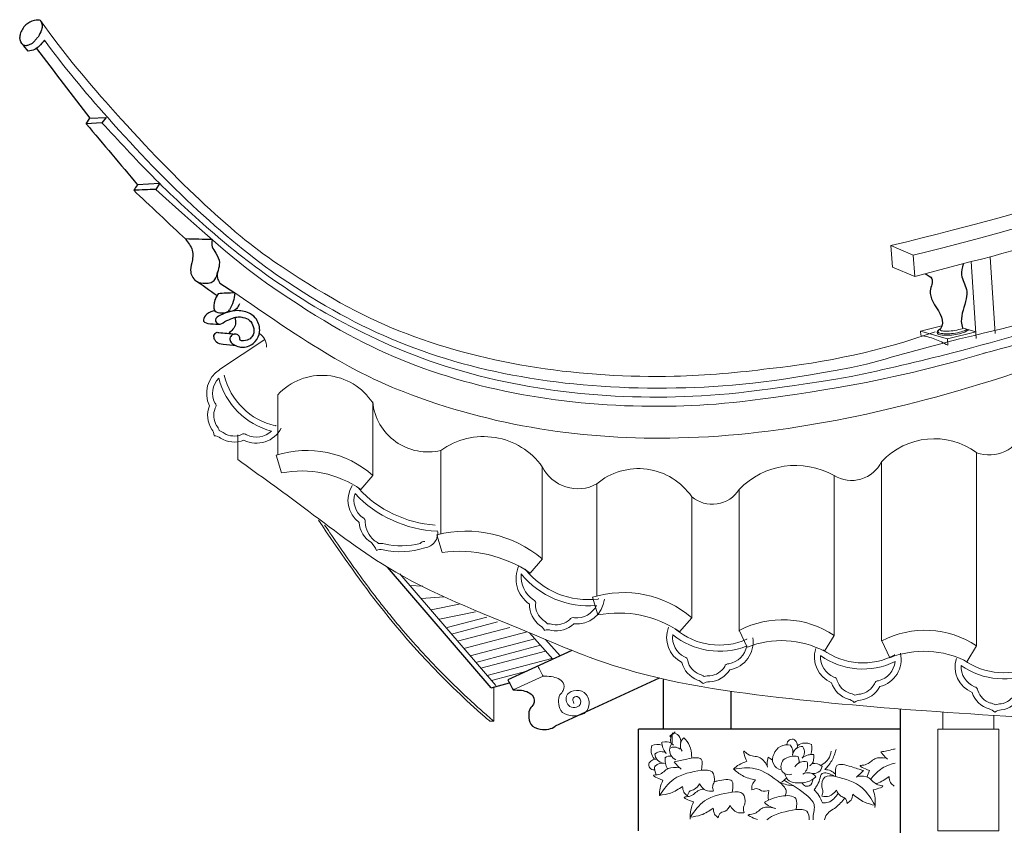
# Model space of a CAD drawing. Extents: x -31098 to 715599, y -308365 to 208764.
# Drawn here: x 392468 to 393919, y -176903 to -175716 of the extents above; entities that cross this region are included whole.
import ezdxf

# ---------------------------------------------------------------- set-up
doc = ezdxf.new("R2010")
doc.units = 0
doc.header["$LTSCALE"] = 10
doc.header["$MEASUREMENT"] = 0
for name, color, linetype, lineweight in [('pou', 6, 'Continuous', 15), ('XU', 8, 'Continuous', 15), ('中', 3, 'Continuous', 15), ('灰', 253, 'Continuous', 5), ('隔扇', 7, 'Continuous', 15)]:
    doc.layers.add(name, color=color, linetype=linetype, lineweight=lineweight)

msp = doc.modelspace()

# ---------------------------------------------------------------- linework, layer by layer
for p, q in [((392565.7, -175869.4), (392571.2, -175861.2)), ((392588.9, -175867.9), (392565.7, -175869.4)), ((392571.2, -175861.2), (392595.3, -175860.2)), ((392595.3, -175860.2), (392588.9, -175867.9)), ((392673.6, -175957.2), (392641.3, -175959.1)), ((392673.6, -175957.2), (392668.3, -175965.9)), ((392762.7, -176103.9), (392784.9, -176118.5)), ((393162.5, -176700.2), (393009.9, -176522.6)), ((393281.4, -176645), (393187.4, -176688.4)), ((393410.3, -176685.8), (393257, -176756.8)), ((393162.5, -176700.2), (393189.8, -176693)), ((393416.1, -176687.1), (393416.1, -176761.1)), ((393516.1, -176705.3), (393516.1, -176761.1)), ((393766.1, -177995), (393766.1, -176731.4)), ((393379.8, -176911.1), (393379.8, -176761.1)), ((393766.1, -176761.1), (393379.8, -176761.1))]:
    msp.add_line(p, q)
for points in [[(392498.1, -175717.1), (392495.2, -175716.5), (392482.7, -175719.5), (392476.5, -175723.6), (392471.6, -175729.9), (392468.3, -175737.1), (392467.9, -175742.2)], [(392498.1, -175717.1), (392500.8, -175723.7), (392499.8, -175730.8), (392494.7, -175741.5)], [(392472.7, -175753.1), (392476.4, -175753.8), (392480.9, -175752.9), (392488, -175749.1), (392491.5, -175745.2), (392494.7, -175741.5)], [(392480.1, -175762.2), (392471.3, -175751.9)], [(392504.1, -175746.1), (392496.3, -175754.9), (392489.8, -175759.8), (392480.1, -175762.2)], [(392492.3, -175758.4), (392571.2, -175861.2)], [(392565.7, -175869.4), (392641.3, -175959.1)], [(392641.3, -175959.1), (392635.8, -175967.3)], [(392668.3, -175965.9), (392635.8, -175967.3)], [(392711.8, -176039), (392721.9, -176055.7), (392721.3, -176074.3), (392719.7, -176087.9), (392729, -176101.6), (392741, -176104.3), (392749.7, -176103.1), (392755.4, -176098.6), (392759.6, -176087.1)], [(392751.3, -176039.9), (392711.8, -176039)], [(392751.3, -176039.9), (392751.5, -176050.4), (392756.7, -176059.8), (392762, -176073.7), (392759.2, -176096.7), (392762.7, -176103.9)], [(393858.5, -176075.8), (393856.1, -176092), (393863.2, -176113.2), (393863, -176127), (393855.7, -176160.8), (393857.2, -176170)], [(393802.5, -176090.4), (393812.1, -176097.6), (393810, -176115.2), (393813.8, -176131.3), (393826.9, -176167.3), (393824.8, -176171.5)], [(392760, -176119.7), (392756.3, -176126.5), (392753.9, -176136.4), (392755.4, -176144.6), (392765.7, -176147.7), (392774.6, -176145.7), (392776.9, -176143.4)], [(392784.9, -176118.5), (392772.3, -176118.8), (392760, -176119.7)], [(392784.9, -176118.5), (392782.5, -176131.3), (392776.9, -176143.4)], [(392758.5, -176122.2), (392755.5, -176128.6), (392753.9, -176136.2), (392754, -176140.9), (392755.2, -176144.3)], [(392791.7, -176134.3), (392787.5, -176141.5), (392772.8, -176146.7)], [(392755.2, -176144.3), (392743.6, -176149.8), (392738.4, -176158), (392761.2, -176164.4)], [(392784.7, -176154.8), (392785.8, -176164.5), (392775.3, -176178.5)], [(392755, -176187.3), (392754, -176181.3), (392758.5, -176176.5), (392761.3, -176176.9)], [(392761.3, -176176.9), (392784.9, -176179)], [(392786.9, -176196.6), (392767.5, -176194.4), (392757.5, -176190.8), (392755, -176187.3)], [(393187.4, -176688.4), (393195.1, -176703.4)]]:
    msp.add_spline(points, degree=3)
for points in [[(392472.7, -175753.1), (392469.7, -175750.9), (392467.6, -175747.2), (392467.9, -175742.2)], [(392635.8, -175967.3), (392657.5, -175987.8), (392690.2, -176018.5), (392711.8, -176039)], [(392725.5, -176099), (392736.5, -176106.7), (392747.5, -176114.5), (392758.5, -176122.2)]]:
    msp.add_open_spline(points, degree=3)
for points, knots in [([(392791.4, -176197.9), (392793.9, -176198.5), (392802.7, -176198.8), (392815.9, -176191.8), (392823.5, -176174.8), (392819, -176158.5), (392806.4, -176146.8), (392789.3, -176143.4), (392773.5, -176146.8), (392750.5, -176155.5), (392762.1, -176166.7), (392766.9, -176162.9), (392769.8, -176160.7)], [13.335592, 13.335592, 13.335592, 13.335592, 24.004473, 48.289131, 69.758758, 95.782934, 111.859195, 138.858139, 160.511041, 189.50005, 198.256044, 211.143934, 211.143934, 211.143934, 211.143934]), ([(392769.8, -176160.7), (392773.8, -176158.8), (392780.1, -176155.9), (392789.3, -176153.2), (392797.8, -176154.5), (392807.2, -176157.8), (392813, -176168.2), (392813.4, -176178.9), (392806.8, -176187.4), (392800, -176188.9), (392791.8, -176189.2), (392792.6, -176183.7), (392789.6, -176179.5), (392783.5, -176178.4), (392778.2, -176182), (392776.5, -176189.3), (392783.2, -176194.8), (392788.5, -176197.3), (392792, -176198), (392792.3, -176198.1)], [0, 0, 0, 0, 18.026186, 28.712509, 38.538166, 53.190626, 67.752133, 84.492544, 94.524626, 108.334357, 115.118975, 120.172894, 126.931579, 134.918758, 142.8799, 151.254399, 161.363463, 174.643826, 175.86779, 175.86779, 175.86779, 175.86779]), ([(393195.1, -176703.4), (393199.1, -176703.4), (393206.8, -176703.3), (393217.3, -176706), (393226.3, -176712.5), (393226.8, -176724), (393218.5, -176730.9), (393217.7, -176742), (393219.4, -176756), (393234.1, -176762), (393246.8, -176761.8), (393254.5, -176759), (393257.2, -176756.7)], [0, 0, 0, 0, 32.857543, 62.730764, 87.94462, 118.969965, 141.493035, 170.712311, 205.853872, 249.296464, 283.295943, 312.519677, 312.519677, 312.519677, 312.519677])]:
    msp.add_open_spline(points, degree=3, knots=knots)
at = {"layer": 'pou', "color": 0}
msp.add_line((393870.2, -176072.4), (393877.7, -176185.5), dxfattribs=at)
msp.add_line((393870.2, -176072.4), (393877.7, -176185.5), dxfattribs=at)
at = {"layer": 'XU', "lineweight": 15}
for p, q in [((393898.3, -176066), (393905.8, -176178.4)), ((393169.4, -176697), (393027.9, -176532.5)), ((393061.7, -176550.3), (393042.7, -176549.6)), ((393093.5, -176566.3), (393059.2, -176568.8)), ((393074, -176585.4), (393115.3, -176576.9)), ((393086.6, -176599), (393139.3, -176588.1)), ((393097.7, -176611.2), (393156, -176595.9)), ((393104.1, -176621.1), (393172.2, -176603.2)), ((393113, -176631.5), (393190.3, -176611.2)), ((393122.4, -176642.4), (393215.9, -176617.8)), ((393253.5, -176658), (393219.2, -176619.2)), ((393131.8, -176653.2), (393227.2, -176628.2)), ((393139.9, -176662.7), (393235.4, -176637.6)), ((393264.3, -176652.9), (393242.8, -176629.1)), ((393147.2, -176671.2), (393242.9, -176646.1)), ((393156.5, -176682), (393252.3, -176656.8)), ((393163, -176689.5), (393215.1, -176675.8)), ((393239.2, -176683.2), (393195.1, -176703.4))]:
    msp.add_line(p, q, dxfattribs=at)
for points in [[(392588.9, -175867.9), (392662.7, -175945.9), (392748.8, -176026.6), (392846.8, -176102.5), (392889.4, -176130.6)], [(393231.4, -176668.2), (393239.2, -176683.2)], [(393239.2, -176683.2), (393251.2, -176683.7), (393261.6, -176686.7), (393268.6, -176692.7), (393269, -176704), (393264.1, -176710.6), (393262.1, -176721.1), (393265.1, -176733.6), (393279.1, -176741), (393291.5, -176740.9), (393301.8, -176736.1), (393307, -176723.1), (393299.5, -176707.1), (393284.1, -176704.7), (393273.6, -176712.6), (393278.6, -176727.6), (393288.6, -176728.6), (393294.5, -176723.1), (393289.6, -176713.1), (393283.6, -176715.6), (393284.6, -176723.1)]]:
    msp.add_spline(points, degree=3, dxfattribs=at)
for points in [[(393870.2, -176072.4), (394033.3, -176031), (394168.6, -175983.8), (394297.5, -175926.7)], [(392668.3, -175965.9), (392749.7, -176039.8), (392800.6, -176084.2), (392850.3, -176117)]]:
    msp.add_open_spline(points, degree=3, dxfattribs=at)
for points, knots in [([(393842.5, -176206.8), (393993.5, -176167.7), (394132.6, -176121.2), (394264.6, -176061), (394325.7, -176035.2)], [2410.777952, 2410.777952, 2410.777952, 2410.777952, 3579.043891, 3604.03579, 3604.03579, 3604.03579, 3604.03579]), ([(393889.1, -176207.3), (394015.4, -176174.1), (394143.3, -176130.3), (394265, -176074.8), (394325.7, -176047.5)], [2500.933461, 2500.933461, 2500.933461, 2500.933461, 3579.043891, 3601.913706, 3601.913706, 3601.913706, 3601.913706]), ([(392784.9, -176118.5), (392922.3, -176214.6), (393105.8, -176306.9), (393384, -176347.1), (393750.1, -176300.9), (393977.4, -176227.5), (394263.4, -176117.2), (394325.7, -176093.7)], [72.92293, 72.92293, 72.92293, 72.92293, 543.053902, 1653.072288, 2298.793746, 3579.043891, 3593.996081, 3593.996081, 3593.996081, 3593.996081]), ([(392850.3, -176117), (392926.6, -176168.2), (393093.3, -176258.6), (393362, -176297.5), (393556.5, -176277.5), (393674.3, -176257.7)], [0, 0, 0, 0, 543.053902, 1653.072288, 2150.734501, 2150.734501, 2150.734501, 2150.734501]), ([(392888.2, -176130.2), (392924.9, -176152.3), (393094, -176245.3), (393367.9, -176284.9), (393568.8, -176262.5), (393693.4, -176241.5)], [12.715033, 12.715033, 12.715033, 12.715033, 543.053902, 1653.072288, 2205.444067, 2205.444067, 2205.444067, 2205.444067]), ([(393166.5, -176749.5), (393163.4, -176746.8), (393160.2, -176744.1), (393154.4, -176739), (393151.6, -176736.5), (393146.1, -176731.7), (393143.4, -176729.2), (393135.2, -176721.8), (393129.8, -176716.8), (393113.7, -176701.7), (393103.1, -176691.5), (393072.1, -176660.1), (393052.1, -176638.5), (393025.5, -176607.4), (393018.1, -176598.5), (393006.3, -176583.9), (393001.8, -176578.3), (392988.9, -176561.7), (392980.7, -176550.7), (392956.2, -176517.2), (392940.5, -176494.5), (392922, -176467.6), (392919.1, -176463.5), (392917.1, -176460.5)], [6.37718, 6.37718, 6.37718, 6.37718, 40.466548, 40.466548, 70.775875, 70.775875, 101.085201, 101.085201, 161.703855, 161.703855, 282.941163, 282.941163, 525.415778, 525.415778, 620.433293, 620.433293, 679.961247, 679.961247, 793.779439, 793.779439, 1021.415822, 1021.415822, 1062.621565, 1062.621565, 1062.621565, 1062.621565])]:
    msp.add_open_spline(points, degree=3, knots=knots, dxfattribs=at)
at = {"layer": '中', "color": 252, "lineweight": 20}
msp.add_arc((392807.5, -176198.1), 24.1, 358.998, 55.9715, dxfattribs=at)
at = {"layer": '灰'}
for p, q in [((392762.3, -176231.5), (392828.8, -176186.9)), ((392848.1, -176356.8), (392848.1, -176268.5)), ((392988.1, -176387.6), (392988.1, -176280.5)), ((393088.6, -176472.9), (393088.6, -176350.5)), ((392853.6, -176383.7), (392845.7, -176357.5)), ((393878.2, -176638.5), (393878.2, -176353.8)), ((393238, -176510.2), (393238, -176374.4)), ((393738.2, -176631.1), (393738.2, -176367.2)), ((392970.5, -176408.2), (392988.3, -176387.4)), ((393668.2, -176622.9), (393668.2, -176387.5)), ((393318.2, -176565.3), (393318.2, -176399.8)), ((393528.2, -176616.8), (393528.2, -176407.9)), ((393458.2, -176597.2), (393458.2, -176418.7)), ((393090.4, -176500.8), (393082.5, -176474.6)), ((393220.3, -176531.1), (393238.1, -176510.3)), ((393320.1, -176592.9), (393312.2, -176566.7)), ((393440.5, -176617.9), (393458.3, -176597.1)), ((393540.2, -176640.2), (393528.4, -176615.5)), ((393653.8, -176646.1), (393668.2, -176622.9)), ((393750.2, -176655.8), (393738.4, -176631.2)), ((393863.8, -176661.8), (393878.2, -176638.5)), ((393828.6, -176761.1), (393828.6, -176735.9)), ((393903.6, -176761.1), (393903.6, -176740.8)), ((393426, -176772.5), (393433.7, -176764.8)), ((393426, -176770.3), (393429.3, -176768.6)), ((393429.3, -176781.1), (393429.3, -176768.6)), ((393426, -176787.8), (393429.3, -176781.1))]:
    msp.add_line(p, q, dxfattribs=at)
msp.add_lwpolyline([(393911.1, -176761.1), (393821.1, -176761.1), (393821.1, -176911.1), (393911.1, -176911.1)], close=True, dxfattribs=at)
for centre, radius, start, end in [((393377, -174503.2), 1779.5, 279.6195, 286.7965), ((393032.3, -173069.7), 3240, 281.7739, 284.4821), ((392784.1, -176266.3), 41, 122.0483, 206.8744), ((392784.1, -176266.3), 32.1, 136.1114, 206.8968), ((392866.3, -176216.6), 108.9, 194.6313, 255.4423), ((392866.3, -176216.6), 99.9, 193.4557, 257.6078), ((392913.4, -176328.7), 88.8, 32.8425, 137.3526), ((393069.4, -176271), 81.8, 185.6519, 283.5474), ((392782.6, -176299), 37.9, 158.0602, 212.6809), ((392782.9, -176299.1), 29.2, 158.2178, 210.704), ((392751.6, -176284.7), 5.52, 320.3618, 44.6321), ((392737.3, -176330), 17.1, 4.5192, 38.0302), ((392737.3, -176330), 26.1, 19.7853, 38.0302), ((392753, -176345.8), 26.1, 52.0435, 70.2884), ((392816.7, -176298.8), 41, 243.1993, 332.9422), ((392816.7, -176298.8), 32.1, 243.1768, 313.9622), ((392816.7, -176298.8), 32.1, 331.4774, 333.0356), ((393896.8, -176302.4), 54.7, 250.0898, 340.0293), ((392753, -176345.8), 17.1, 52.0435, 85.5545), ((392784, -176300.3), 37.9, 237.3927, 292.0135), ((392783.9, -176300.1), 29.2, 239.3697, 291.8559), ((392798.3, -176331.4), 5.52, 45.4415, 129.7118), ((393151.4, -176436.9), 106.8, 35.7945, 125.995), ((393815.7, -176438.6), 105.4, 53.6019, 137.3285), ((392890.6, -176498.7), 148.2, 48.7276, 107.6204), ((392883.7, -176531.7), 151, 54.8987, 101.482), ((393290.2, -176348.9), 58.1, 206.0233, 298.899), ((393379.7, -176472.4), 95.1, 34.3619, 130.2643), ((393611.4, -176488.2), 115.6, 60.5591, 136.0435), ((393693.9, -176345.2), 49.5, 238.7926, 333.564), ((392992.5, -176423.9), 41, 148.2587, 233.0848), ((393091.7, -176290.8), 170, 222.9983, 266.0619), ((393488.5, -176382.5), 47.2, 230.0974, 327.3219), ((392992.5, -176423.9), 32.1, 162.3218, 233.1072), ((393091.6, -176290.5), 179.2, 223.643, 267.1673), ((392971.5, -176454.7), 5.52, 346.5722, 70.8425), ((393005.7, -176453.9), 37.9, 184.2706, 238.8913), ((393015.8, -176453.8), 39, 183.3406, 228.6193), ((393062.3, -176472.3), 21.6, 276.9212, 9.1682), ((393125.2, -176645.3), 175.9, 50.0928, 104.0402), ((392963.2, -176508.9), 32.2, 20.1544, 44.5724), ((392978.6, -176506.5), 26.1, 45.9957, 64.2406), ((392999.7, -176513.7), 17.1, 78.2539, 111.7649), ((392999.7, -176513.7), 26.1, 78.2539, 96.4988), ((393028.4, -176384.7), 115, 257.3807, 288.5261), ((393030.8, -176372), 119, 257.4836, 283.3008), ((393063.2, -176490), 5.52, 71.652, 155.9222), ((393115.7, -176685.9), 186.8, 55.9494, 97.777), ((393245.2, -176539.3), 45.9, 155.3186, 235.3413), ((393305.6, -176451.9), 118.4, 218.4195, 277.2396), ((393247.2, -176536.3), 40.6, 174.3616, 237.0703), ((393305.9, -176451), 128.3, 219.3791, 275.2935), ((393288.7, -176565.2), 41, 264.3155, 354.0584), ((393357.6, -176715), 155.1, 49.5016, 107.0288), ((393288.7, -176565.2), 32.1, 352.5936, 354.1518), ((393257, -176577.6), 37.9, 179.1764, 233.7971), ((393222.8, -176575.5), 5.52, 341.478, 65.7483), ((393257.2, -176577.6), 29.2, 179.334, 231.8202), ((393288.7, -176565.2), 32.1, 264.293, 335.0784), ((393283.3, -176602.2), 5.52, 66.5578, 150.828), ((393350.4, -176749.9), 159.9, 55.675, 100.926), ((393225.8, -176622.9), 17.1, 25.6354, 59.1464), ((393225.8, -176622.9), 26.1, 40.9015, 59.1464), ((393246.2, -176631.9), 26.1, 73.1597, 91.4046), ((393258.7, -176578.4), 37.9, 258.509, 313.1297), ((393258.6, -176578.2), 29.2, 260.4859, 312.9721), ((393462.2, -176626.1), 41, 158.3467, 243.1727), ((393592.1, -176737.5), 137.6, 56.403, 117.573), ((393246.2, -176631.9), 17.1, 73.1597, 106.6707), ((393462.2, -176626.1), 32.1, 172.4098, 243.1952), ((393499, -176537.4), 108.9, 230.9297, 291.7407), ((393499, -176537.4), 99.9, 229.7541, 293.9062), ((393507.7, -176633.1), 41, 279.4976, 9.2405), ((393507.7, -176633.1), 32.1, 7.7758, 9.334), ((393802.1, -176753.1), 137.6, 56.403, 117.573), ((393507.7, -176633.1), 32.1, 279.4752, 350.2606), ((393590.5, -176768.3), 137.6, 62.5686, 111.4074), ((393680.2, -176654.8), 41, 162.4219, 247.248), ((393446.9, -176660.2), 5.52, 356.6602, 80.9305), ((393710.6, -176563.6), 108.9, 235.005, 295.8159), ((393680.2, -176654.8), 32.1, 176.4851, 247.2705), ((393710.6, -176563.6), 99.9, 233.8293, 297.9814), ((393726, -176658.5), 41, 283.5729, 13.3158), ((393800.5, -176783.9), 137.6, 62.5686, 111.4074), ((393726, -176658.5), 32.1, 11.851, 13.4093), ((393887.5, -176669.2), 41, 162.4219, 247.248), ((393480.4, -176653.4), 37.9, 194.3585, 248.9793), ((393480.6, -176653.3), 29.2, 194.5161, 247.0023), ((393482.1, -176653.5), 29.2, 275.6681, 328.1542), ((393512.2, -176670.2), 5.52, 81.7399, 166.0102), ((393726, -176658.5), 32.1, 283.5505, 354.3359), ((393887.5, -176669.2), 32.1, 176.4851, 247.2705), ((393917.9, -176578.1), 108.9, 235.005, 295.8159), ((393917.9, -176578.1), 99.9, 233.8293, 297.9814), ((393462.2, -176705.2), 26.1, 56.0836, 74.3285), ((393484.2, -176708.6), 26.1, 88.3418, 106.5867), ((393482.2, -176653.7), 37.9, 273.6911, 328.3118), ((393667.3, -176689.9), 5.52, 0.7355, 85.0057), ((393462.2, -176705.2), 17.1, 40.8175, 74.3285), ((393484.2, -176708.6), 17.1, 88.3418, 121.8528), ((393700.2, -176680.7), 37.9, 198.4338, 253.0545), ((393700.5, -176680.5), 29.2, 198.5914, 251.0776), ((393701.9, -176680.6), 29.2, 279.7433, 332.2295), ((393702.1, -176680.8), 37.9, 277.7664, 332.3871), ((393733.2, -176695.2), 5.52, 85.8152, 170.0855), ((393874.6, -176704.3), 5.52, 0.7355, 85.0057), ((393685.7, -176733.7), 26.1, 60.1589, 78.4038), ((393707.9, -176735.5), 26.1, 92.4171, 110.662), ((393907.6, -176695.1), 37.9, 198.4338, 253.0545), ((393907.8, -176695), 29.2, 198.5914, 251.0776), ((393909.2, -176695.1), 29.2, 279.7433, 332.2295), ((393909.4, -176695.3), 37.9, 277.7664, 332.3871), ((393685.7, -176733.7), 17.1, 44.8928, 78.4038), ((393707.9, -176735.5), 17.1, 92.4171, 125.9281), ((393893.1, -176748.1), 26.1, 60.1589, 78.4038), ((393915.3, -176749.9), 26.1, 92.4171, 110.662), ((393893.1, -176748.1), 17.1, 44.8928, 78.4038), ((393915.3, -176749.9), 17.1, 92.4171, 125.9281), ((393442.7, -176776.5), 15.7, 139.8805, 197.1468), ((393429.5, -176778.8), 12.5, 350.9738, 85.9094), ((393418.2, -176792.2), 19.8, 159.3897, 220.8687), ((393407.9, -176807.5), 23.8, 74.409, 110.9136), ((393432.4, -176802.2), 14.7, 53.5723, 118.8426), ((393456.1, -176784.8), 14.6, 130.585, 216.3863), ((393423.5, -176799.3), 34.5, 358.4091, 47.8152), ((393598.8, -176804.3), 20.2, 74.1196, 163.2338), ((393606.4, -176783.7), 7.83, 61.9022, 181.1275), ((393593.8, -176794.6), 13.8, 339.167, 43.4719), ((393620.7, -176800.4), 13.7, 84.1367, 169.8807), ((393603, -176785.7), 11.1, 337.7581, 53.5477), ((393625.9, -176801.3), 19.8, 63.7125, 125.1915), ((393610.7, -176795), 13.7, 320.378, 34.1663), ((393611.7, -176789.6), 23.8, 338.7318, 15.2364), ((393417.8, -176797.5), 13.7, 179.814, 265.558), ((393413.3, -176807.9), 13.7, 56.0552, 129.8435), ((393426.4, -176813.5), 12.7, 79.1985, 126.7771), ((393441.5, -176791.8), 15.9, 170.7901, 245.2944), ((393442, -176804.2), 16.4, 1.7047, 14.0675), ((393592.1, -176806), 14.9, 148.5073, 262.505), ((393609.3, -176826), 25.3, 76.286, 129.1866), ((393603.8, -176807.4), 12.7, 343.5213, 31.0999), ((393402.6, -176813.4), 7.83, 157.5794, 276.8048), ((393404.9, -176816.6), 11.1, 73.4353, 149.2249), ((393423.8, -176818.9), 20.2, 169.7968, 208.4378), ((393414.7, -176824.8), 13.8, 74.8442, 139.1491), ((393444.3, -176806.3), 25.3, 171.9632, 211.5481), ((393606.1, -176816.6), 16.3, 141.9052, 201.2944), ((393624, -176824.6), 15.9, 75.1129, 149.6172), ((393614.5, -176814.5), 14.7, 317.895, 23.1654), ((393638.1, -176813.9), 12.5, 255.2965, 350.2321), ((393639.1, -176827.2), 15.7, 44.2033, 101.4696), ((393601.9, -176814.7), 13.5, 215.8809, 287.2762), ((393611.6, -176823.8), 16.4, 190.2715, 278.3903), ((393629.5, -176839.8), 14.6, 34.9078, 120.7091), ((393618.3, -176805.9), 34.5, 262.7318, 312.138)]:
    msp.add_arc(centre, radius, start, end, dxfattribs=at)
for points in [[(393414.1, -176780.2), (393415.6, -176788.4), (393420.6, -176796.9)], [(393414.8, -176780.1), (393428.1, -176781.6), (393431.2, -176784.7)], [(393472.7, -176821.6), (393472.1, -176805.3), (393451.3, -176805.1), (393432.6, -176809)], [(393569.6, -176814.5), (393557.4, -176802.5), (393541.2, -176798.1), (393535.5, -176793.6), (393539.3, -176808.4)], [(393638.3, -176798.4), (393630, -176799.1), (393620.9, -176803.3)], [(393638.3, -176799.1), (393635.5, -176812.3), (393632, -176815.1)], [(393663.9, -176793.3), (393659.8, -176804.9), (393648.5, -176814.7)], [(393671.1, -176791.3), (393664.6, -176807.7), (393654.6, -176820.7)], [(393737.2, -176794.7), (393743.5, -176802.3), (393747.1, -176805.4)], [(393432.6, -176809), (393439, -176816.7), (393442.5, -176819.8)], [(393570.9, -176802.3), (393569.6, -176812.2), (393569.8, -176816.9)], [(393670.3, -176830.7), (393672.4, -176814.6), (393693.1, -176816.3), (393711.4, -176822)], [(393745.2, -176803.8), (393728.2, -176804.7), (393713.9, -176813.6), (393706.8, -176814.7), (393720.2, -176822)], [(393440.6, -176818.2), (393423.6, -176819.1), (393409.3, -176828), (393402.2, -176829.1), (393415.6, -176836.3)], [(393410.8, -176858.6), (393432, -176834.7), (393472.7, -176821.6)], [(393472.7, -176821.6), (393488.3, -176824.1), (393491.2, -176839.1), (393489.2, -176845.3), (393490.2, -176852.3)], [(393519.8, -176819.9), (393551.7, -176819.3), (393588.9, -176840.3)], [(393519.8, -176819.9), (393533, -176829.6), (393552.5, -176835.9)], [(393668.1, -176830.4), (393657.7, -176825.8), (393650.5, -176826.5), (393646.8, -176835.3), (393642.3, -176845.2), (393638.6, -176850.4)], [(393670.3, -176830.7), (393654.5, -176831.8), (393650.3, -176846.5), (393651.7, -176852.8), (393650, -176859.7)], [(393670.1, -176827.2), (393663.2, -176822.4), (393654.6, -176820.7)], [(393728.5, -176873.3), (393709.6, -176847.6), (393670.3, -176830.7)], [(393711.4, -176822), (393704.3, -176829), (393700.5, -176831.8)], [(393702.5, -176830.4), (393719.4, -176832.8), (393732.8, -176843), (393739.8, -176844.8), (393725.8, -176850.7)], [(393749.3, -176831), (393751.4, -176839.7), (393756.5, -176845.1)], [(393410.8, -176858.6), (393426.9, -176855.4), (393444.7, -176845.4)], [(393444.7, -176845.4), (393446.8, -176854), (393451.9, -176859.4)], [(393451.9, -176859.4), (393456.1, -176852.1), (393462.3, -176849.7), (393469.6, -176841.7)], [(393469.6, -176841.7), (393479.4, -176851.4), (393489.6, -176852.4)], [(393552.5, -176835.9), (393547.5, -176843.3), (393547, -176850.7)], [(393608.1, -176844.5), (393598.6, -176842.9), (393588.9, -176840.3)], [(393594.5, -176836.4), (393629.3, -176859.9), (393638.6, -176871.9), (393637.2, -176890.7), (393637.2, -176894.6)], [(393637.4, -176834.6), (393631.4, -176844.6), (393625.9, -176844.9), (393620.8, -176840.3)], [(393456.1, -176890.7), (393477.3, -176866.8), (393518, -176853.7)], [(393518, -176853.7), (393533.6, -176856.2), (393536.4, -176871.2), (393534.5, -176877.4), (393535.5, -176884.4)], [(393547, -176850.7), (393555.3, -176848.8), (393561.2, -176851.8), (393572.1, -176851.6)], [(393612.2, -176879.6), (393611.6, -176863.3), (393590.7, -176859.7), (393565.5, -176868.5)], [(393650.9, -176869.8), (393645.8, -176858.6), (393638.6, -176850.4)], [(393671.5, -176851), (393660.8, -176859.9), (393650.6, -176859.9)], [(393674.2, -176856), (393659.8, -176868.8), (393650.9, -176869.8)], [(393687.5, -176870.4), (393684, -176862.7), (393678, -176859.7), (393671.5, -176851)], [(393695.9, -176857), (393693.1, -176865.5), (393687.5, -176870.4)], [(393728.5, -176873.3), (393712.8, -176868.6), (393695.9, -176857)], [(393725.8, -176850.7), (393728.6, -176862.7), (393728.2, -176876.3)], [(393460.9, -176868.4), (393457, -176880.1), (393456.1, -176893.7)], [(393497.2, -176891.5), (393501.4, -176884.2), (393507.6, -176881.8), (393514.9, -176873.8)], [(393514.9, -176873.8), (393524.7, -176883.5), (393534.9, -176884.5)], [(393565.5, -176868.5), (393568.8, -176872.2), (393582.1, -176877.8)], [(393683.9, -176862.6), (393670.7, -176876.3), (393656, -176889), (393654, -176894.6)], [(393456.1, -176890.7), (393472.2, -176887.5), (393490, -176877.5)], [(393490, -176877.5), (393492, -176886.1), (393497.2, -176891.5)], [(393579.9, -176877.3), (393563.1, -176877.1), (393548.9, -176886), (393541.7, -176887.1), (393555.1, -176894.3)]]:
    msp.add_spline(points, degree=3, dxfattribs=at)
for points, knots in [([(393758.4, -176790.2), (393757.6, -176790.4), (393749.4, -176792.1), (393743, -176793.5), (393737.2, -176794.7)], [65.783871, 65.783871, 65.783871, 65.783871, 69.937032, 105.978861, 105.978861, 105.978861, 105.978861]), ([(393539.3, -176808.4), (393535.5, -176809.9), (393528.3, -176812.6), (393522.4, -176817.5), (393519.8, -176819.9)], [0, 0, 0, 0, 23.123612, 43.234266, 43.234266, 43.234266, 43.234266]), ([(393722.2, -176835), (393726.5, -176829.4), (393736.5, -176818.2), (393750.4, -176813), (393758.4, -176811)], [20.973288, 20.973288, 20.973288, 20.973288, 60.20354, 105.993002, 105.993002, 105.993002, 105.993002]), ([(393729.7, -176841.6), (393730.3, -176841.4), (393737.3, -176839.1), (393743.6, -176834.9), (393749.3, -176831)], [27.352329, 27.352329, 27.352329, 27.352329, 30.943482, 69.524093, 69.524093, 69.524093, 69.524093]), ([(393415.6, -176836.3), (393414.1, -176840.2), (393411.2, -176847.3), (393410.8, -176855), (393410.8, -176858.6)], [0, 0, 0, 0, 23.123612, 43.234266, 43.234266, 43.234266, 43.234266]), ([(393518, -176853.7), (393519, -176847), (393521.4, -176832), (393502.2, -176836.1), (393493, -176838), (393491.4, -176838.3)], [0, 0, 0, 0, 30.709969, 69.937032, 79.060195, 79.060195, 79.060195, 79.060195]), ([(393588.9, -176840.3), (393593.4, -176844.5), (393599.5, -176850.3), (393597, -176857.3), (393595.8, -176859.2)], [0, 0, 0, 0, 29.878165, 41.583835, 41.583835, 41.583835, 41.583835]), ([(393476.4, -176849.6), (393473.7, -176849.7), (393465.8, -176851), (393459.6, -176860.8), (393441.5, -176860.7), (393453.1, -176865.3), (393460.9, -176868.4)], [16.926791, 16.926791, 16.926791, 16.926791, 32.271433, 63.931508, 77.588601, 106.379732, 106.379732, 106.379732, 106.379732]), ([(393572.1, -176851.6), (393571.1, -176856.5), (393570, -176861.5), (393571.6, -176865.6), (393571.6, -176865.6)], [0, 0, 0, 0, 26.204394, 26.477119, 26.477119, 26.477119, 26.477119]), ([(393569, -176894.6), (393569.8, -176894), (393581.6, -176884.9), (393597.5, -176882.1), (393612.2, -176879.6)], [53.968834, 53.968834, 53.968834, 53.968834, 60.20354, 140.921435, 140.921435, 140.921435, 140.921435]), ([(393612.2, -176879.6), (393618.3, -176879.2), (393629.3, -176878.4), (393631.8, -176890), (393631.2, -176894.6)], [0, 0, 0, 0, 29.878165, 54.307303, 54.307303, 54.307303, 54.307303])]:
    msp.add_open_spline(points, degree=3, knots=knots, dxfattribs=at)
for points in [[(393577.3, -176806.8), (393575.1, -176805.3), (393573, -176803.8), (393570.9, -176802.3)], [(393720.2, -176822), (393718.9, -176825.2), (393717.6, -176828.3), (393716.8, -176831.6)], [(393588.9, -176840.3), (393592.4, -176838), (393595.9, -176835.6), (393598.1, -176833.2)]]:
    msp.add_open_spline(points, degree=3, dxfattribs=at)
at = {"layer": '隔扇', "ltscale": 0.05}
for p, q in [((393754.1, -176080.5), (393752, -176048.7)), ((393784.9, -176062.6), (393752, -176048.7)), ((393787, -176094.4), (393784.9, -176062.6)), ((393787, -176094.4), (393870.2, -176072.4)), ((393787, -176094.4), (393754.1, -176080.5)), ((393795.5, -176174.6), (393827.1, -176166.8)), ((393795.9, -176180.9), (393795.5, -176174.6)), ((393795.5, -176174.6), (393835.2, -176186.1)), ((393835.2, -176186.1), (393877.1, -176175.8)), ((393857.2, -176170), (393877.1, -176175.8)), ((393835.8, -176195.5), (393835.2, -176186.1)), ((392789.1, -176327.3), (392789.1, -176364)), ((393166.5, -176699.1), (393166.5, -176749.5)), ((393166.5, -176749.5), (393160.9, -176749.5))]:
    msp.add_line(p, q, dxfattribs=at)
for centre, radius, start, end in [((393466.6, -175171.8), 1063.4, 275.7336, 289.2449), ((395195.2, -181377.1), 5361.6, 104.3988, 106.0157)]:
    msp.add_arc(centre, radius, start, end, dxfattribs=at)
for points, knots in [([(392498.1, -175717.1), (392532.2, -175765.2), (392668.1, -175925.3), (392786.2, -176035.6), (392852.9, -176079.1)], [0, 0, 0, 0, 345.748617, 1207.942851, 1207.942851, 1207.942851, 1207.942851]), ([(392504.1, -175746.1), (392531, -175783.3), (392649.9, -175925.3), (392775.9, -176045.3), (392862.7, -176102.8)], [0, 0, 0, 0, 345.748617, 1249.604615, 1249.604615, 1249.604615, 1249.604615]), ([(393861.9, -176184), (394000.8, -176152.6), (394135.9, -176107.1), (394264.2, -176048.4), (394325.7, -176019.5)], [2445.436847, 2445.436847, 2445.436847, 2445.436847, 3579.043891, 3605.971807, 3605.971807, 3605.971807, 3605.971807]), ([(392852.9, -176079.1), (392926.3, -176128.2), (393090.4, -176214.6), (393345.9, -176251.6), (393528, -176235.9), (393572.8, -176229.9)], [0, 0, 0, 0, 543.053902, 1653.072288, 2045.076355, 2045.076355, 2045.076355, 2045.076355]), ([(392862.8, -176102.6), (392923.5, -176143), (393093.1, -176232.9), (393363.5, -176272), (393594.9, -176248.6), (393715.9, -176223.6)], [12.261066, 12.261066, 12.261066, 12.261066, 543.053902, 1653.072288, 2176.171163, 2176.171163, 2176.171163, 2176.171163]), ([(393822.7, -176179.6), (393825.8, -176180.4), (393837.3, -176181.5), (393851.9, -176179.7), (393862.8, -176175.3), (393866, -176173), (393866.4, -176172.7)], [0.747629, 0.747629, 0.747629, 0.747629, 22.573964, 71.094787, 93.044258, 96.082355, 96.082355, 96.082355, 96.082355]), ([(393823.9, -176177.6), (393826.8, -176178.4), (393837.4, -176179.2), (393851.4, -176177.6), (393861.5, -176173.6), (393864.1, -176172)], [2.3527, 2.3527, 2.3527, 2.3527, 21.31299, 69.833813, 89.371469, 89.371469, 89.371469, 89.371469]), ([(393826.3, -176174.1), (393825.4, -176173.7), (393823.7, -176173), (393824.4, -176171.8), (393824.9, -176171.3)], [0, 0, 0, 0, 5.083097, 9.261467, 9.261467, 9.261467, 9.261467]), ([(393826.2, -176174.1), (393828.8, -176174.8), (393837.6, -176175.2), (393848.7, -176173.9), (393857.4, -176170.9), (393858.7, -176170.4)], [7.21995, 7.21995, 7.21995, 7.21995, 19.301259, 67.822082, 76.642523, 76.642523, 76.642523, 76.642523]), ([(393160.9, -176749.5), (393156.5, -176745.7), (393096.1, -176693), (393008.4, -176599.8), (392939.8, -176500), (392907.9, -176453.1)], [17.8898, 17.8898, 17.8898, 17.8898, 66.487794, 677.394197, 1062.621565, 1062.621565, 1062.621565, 1062.621565])]:
    msp.add_open_spline(points, degree=3, knots=knots, dxfattribs=at)
for points in [[(393752, -176048.7), (394003.6, -175987.7), (394158.2, -175934.9), (394303.5, -175869.8)], [(393784.9, -176062.6), (394021.3, -176004.8), (394172.1, -175952.1), (394325.7, -175883.3)]]:
    msp.add_open_spline(points, degree=3, dxfattribs=at)
for points in [[(393822.6, -176179.6), (393820.6, -176178.3), (393820.3, -176175.8), (393823.1, -176172.2)], [(393823.8, -176177.6), (393821.8, -176176.2), (393821.9, -176173.9), (393825.4, -176170.8)], [(393795.9, -176180.9), (393816.8, -176186.5), (393835.8, -176195.5)], [(392789.1, -176364), (392885.7, -176434.2), (393009.9, -176522.6), (393215.9, -176617.8), (393328.2, -176662.5), (393586.8, -176714.4), (393835.2, -176736.4), (394111.7, -176750.4), (394244.1, -176753)]]:
    msp.add_spline(points, degree=3, dxfattribs=at)

doc.saveas('drawing.dxf')
